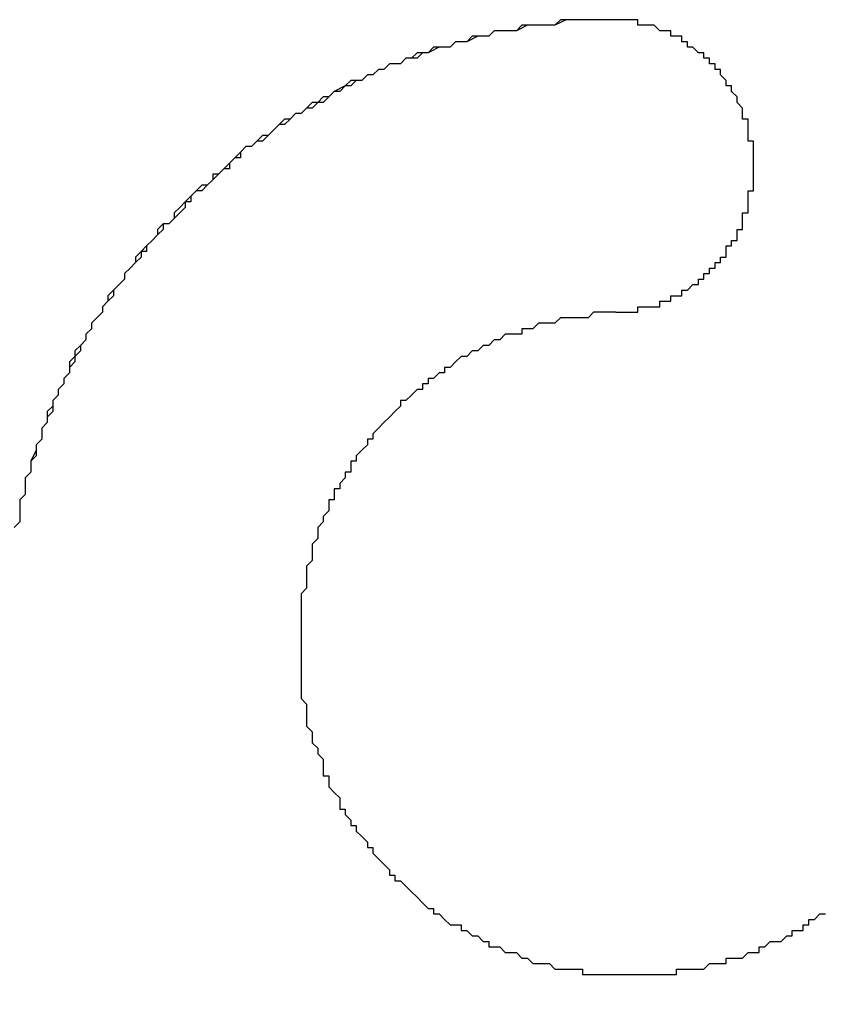
# Model space of a CAD drawing. Extents: x 2967 to 3264, y 1173 to 1383.
# Drawn here: x 3116 to 3117, y 1291 to 1293 of the extents above; entities that cross this region are included whole.
import ezdxf

# ---------------------------------------------------------------- set-up
doc = ezdxf.new("R2010")
doc.units = 0
doc.layers.get('0').update_dxf_attribs({"linetype": 'CONTINUOUS'})
doc.layers.add('本体2', color=11, linetype='CONTINUOUS')

msp = doc.modelspace()

# ---------------------------------------------------------------- linework, layer by layer
msp.add_arc((3161.422, 1424.8557), 141.6667, 250.409576, 289.590424)
at = {"layer": '本体2'}
for points in [[(3116.9, 1292.9, 0), (3116.89, 1292.9, 0), (3116.87, 1292.9, 0), (3116.86, 1292.9, 0), (3116.85, 1292.9, 0), (3116.84, 1292.9, 0), (3116.82, 1292.89, 0), (3116.81, 1292.89, 0), (3116.8, 1292.89, 0), (3116.79, 1292.89, 0), (3116.77, 1292.89, 0), (3116.76, 1292.89, 0), (3116.75, 1292.88, 0), (3116.74, 1292.88, 0), (3116.72, 1292.88, 0), (3116.71, 1292.88, 0), (3116.7, 1292.87, 0), (3116.69, 1292.87, 0), (3116.68, 1292.87, 0), (3116.66, 1292.86, 0), (3116.65, 1292.86, 0), (3116.64, 1292.86, 0), (3116.63, 1292.85, 0), (3116.62, 1292.85, 0), (3116.6, 1292.85, 0), (3116.59, 1292.84, 0), (3116.58, 1292.84, 0), (3116.57, 1292.83, 0), (3116.56, 1292.83, 0), (3116.55, 1292.83, 0), (3116.54, 1292.82, 0), (3116.52, 1292.82, 0), (3116.51, 1292.81, 0), (3116.5, 1292.81, 0), (3116.49, 1292.8, 0), (3116.48, 1292.8, 0), (3116.47, 1292.79, 0), (3116.46, 1292.79, 0), (3116.45, 1292.78, 0), (3116.44, 1292.78, 0), (3116.42, 1292.77, 0), (3116.41, 1292.76, 0), (3116.4, 1292.76, 0), (3116.39, 1292.75, 0), (3116.38, 1292.75, 0), (3116.37, 1292.74, 0), (3116.36, 1292.73, 0), (3116.35, 1292.73, 0), (3116.34, 1292.72, 0), (3116.33, 1292.71, 0), (3116.32, 1292.71, 0), (3116.31, 1292.7, 0), (3116.3, 1292.69, 0), (3116.29, 1292.69, 0), (3116.28, 1292.68, 0), (3116.27, 1292.67, 0), (3116.26, 1292.67, 0), (3116.25, 1292.66, 0), (3116.24, 1292.65, 0), (3116.23, 1292.64, 0), (3116.23, 1292.63, 0), (3116.22, 1292.63, 0), (3116.21, 1292.62, 0), (3116.2, 1292.61, 0), (3116.19, 1292.6, 0), (3116.18, 1292.59, 0), (3116.17, 1292.59, 0), (3116.16, 1292.58, 0), (3116.15, 1292.57, 0), (3116.15, 1292.56, 0), (3116.14, 1292.55, 0), (3116.13, 1292.54, 0), (3116.12, 1292.53, 0), (3116.11, 1292.53, 0), (3116.1, 1292.52, 0), (3116.1, 1292.51, 0), (3116.09, 1292.5, 0), (3116.08, 1292.49, 0), (3116.07, 1292.48, 0), (3116.07, 1292.47, 0), (3116.06, 1292.46, 0), (3116.05, 1292.45, 0), (3116.04, 1292.44, 0), (3116.04, 1292.43, 0), (3116.03, 1292.42, 0), (3116.02, 1292.41, 0), (3116.02, 1292.4, 0), (3116.01, 1292.39, 0), (3116, 1292.38, 0), (3116, 1292.37, 0), (3115.99, 1292.36, 0), (3115.98, 1292.35, 0), (3115.98, 1292.34, 0), (3115.97, 1292.33, 0), (3115.97, 1292.32, 0), (3115.96, 1292.31, 0), (3115.95, 1292.3, 0), (3115.95, 1292.29, 0), (3115.94, 1292.28, 0), (3115.94, 1292.26, 0), (3115.93, 1292.25, 0), (3115.93, 1292.24, 0), (3115.92, 1292.23, 0), (3115.92, 1292.22, 0), (3115.91, 1292.21, 0), (3115.91, 1292.2, 0), (3115.9, 1292.19, 0), (3115.9, 1292.17, 0), (3115.89, 1292.16, 0), (3115.89, 1292.15, 0), (3115.89, 1292.14, 0), (3115.88, 1292.13, 0), (3115.88, 1292.12, 0), (3115.87, 1292.1, 0), (3115.87, 1292.09, 0), (3115.87, 1292.08, 0), (3115.86, 1292.07, 0), (3115.86, 1292.06, 0), (3115.86, 1292.04, 0), (3115.85, 1292.03, 0), (3115.85, 1292.02, 0), (3115.85, 1292.01, 0), (3115.85, 1291.99, 0), (3115.84, 1291.98, 0)], [(3116.9, 1292.9, 0), (3116.89, 1292.9, 0), (3116.88, 1292.9, 0), (3116.87, 1292.9, 0), (3116.85, 1292.9, 0), (3116.84, 1292.9, 0), (3116.83, 1292.9, 0), (3116.82, 1292.89, 0), (3116.81, 1292.89, 0), (3116.8, 1292.89, 0), (3116.79, 1292.89, 0), (3116.78, 1292.89, 0), (3116.77, 1292.89, 0), (3116.75, 1292.88, 0), (3116.74, 1292.88, 0), (3116.73, 1292.88, 0), (3116.72, 1292.88, 0), (3116.71, 1292.88, 0), (3116.7, 1292.87, 0), (3116.69, 1292.87, 0), (3116.68, 1292.87, 0), (3116.67, 1292.87, 0), (3116.66, 1292.86, 0), (3116.65, 1292.86, 0), (3116.64, 1292.86, 0), (3116.63, 1292.85, 0), (3116.62, 1292.85, 0), (3116.61, 1292.85, 0), (3116.59, 1292.84, 0), (3116.58, 1292.84, 0), (3116.57, 1292.84, 0), (3116.56, 1292.83, 0), (3116.55, 1292.83, 0), (3116.54, 1292.82, 0), (3116.53, 1292.82, 0), (3116.52, 1292.82, 0), (3116.51, 1292.81, 0), (3116.5, 1292.81, 0), (3116.49, 1292.8, 0), (3116.48, 1292.8, 0), (3116.47, 1292.79, 0), (3116.46, 1292.79, 0), (3116.45, 1292.79, 0), (3116.44, 1292.78, 0), (3116.44, 1292.78, 0), (3116.43, 1292.77, 0), (3116.42, 1292.77, 0), (3116.41, 1292.76, 0), (3116.4, 1292.75, 0), (3116.39, 1292.75, 0), (3116.38, 1292.74, 0), (3116.37, 1292.74, 0), (3116.36, 1292.73, 0), (3116.35, 1292.73, 0), (3116.34, 1292.72, 0), (3116.33, 1292.72, 0), (3116.32, 1292.71, 0), (3116.31, 1292.7, 0), (3116.31, 1292.7, 0), (3116.3, 1292.69, 0), (3116.29, 1292.68, 0), (3116.28, 1292.68, 0), (3116.27, 1292.67, 0), (3116.26, 1292.67, 0), (3116.25, 1292.66, 0), (3116.25, 1292.65, 0), (3116.24, 1292.65, 0), (3116.23, 1292.64, 0), (3116.22, 1292.63, 0), (3116.21, 1292.62, 0), (3116.2, 1292.62, 0), (3116.2, 1292.61, 0), (3116.19, 1292.6, 0), (3116.18, 1292.6, 0), (3116.17, 1292.59, 0), (3116.16, 1292.58, 0), (3116.16, 1292.57, 0), (3116.15, 1292.57, 0), (3116.14, 1292.56, 0), (3116.13, 1292.55, 0), (3116.13, 1292.54, 0), (3116.12, 1292.53, 0), (3116.11, 1292.53, 0), (3116.11, 1292.52, 0), (3116.1, 1292.51, 0), (3116.09, 1292.5, 0), (3116.08, 1292.49, 0), (3116.08, 1292.48, 0), (3116.07, 1292.48, 0), (3116.06, 1292.47, 0), (3116.06, 1292.46, 0), (3116.05, 1292.45, 0), (3116.04, 1292.44, 0), (3116.04, 1292.43, 0), (3116.03, 1292.42, 0), (3116.03, 1292.42, 0), (3116.02, 1292.41, 0), (3116.01, 1292.4, 0), (3116.01, 1292.39, 0), (3116, 1292.38, 0), (3116, 1292.37, 0), (3115.99, 1292.36, 0), (3115.98, 1292.35, 0), (3115.98, 1292.34, 0), (3115.97, 1292.33, 0), (3115.97, 1292.32, 0), (3115.96, 1292.31, 0), (3115.96, 1292.3, 0), (3115.95, 1292.29, 0), (3115.95, 1292.28, 0), (3115.94, 1292.27, 0), (3115.94, 1292.26, 0), (3115.93, 1292.25, 0), (3115.93, 1292.24, 0), (3115.92, 1292.23, 0), (3115.92, 1292.22, 0), (3115.91, 1292.21, 0), (3115.91, 1292.2, 0), (3115.91, 1292.19, 0), (3115.9, 1292.18, 0), (3115.9, 1292.17, 0), (3115.89, 1292.16, 0), (3115.89, 1292.15, 0), (3115.89, 1292.14, 0), (3115.88, 1292.13, 0), (3115.88, 1292.12, 0), (3115.88, 1292.11, 0), (3115.87, 1292.1, 0)], [(3117.18, 1292.65, 0), (3117.18, 1292.65, 0), (3117.18, 1292.66, 0), (3117.18, 1292.66, 0), (3117.18, 1292.66, 0), (3117.18, 1292.67, 0), (3117.18, 1292.67, 0), (3117.18, 1292.67, 0), (3117.18, 1292.68, 0), (3117.18, 1292.68, 0), (3117.17, 1292.68, 0), (3117.17, 1292.69, 0), (3117.17, 1292.69, 0), (3117.17, 1292.69, 0), (3117.17, 1292.7, 0), (3117.17, 1292.7, 0), (3117.17, 1292.7, 0), (3117.17, 1292.71, 0), (3117.17, 1292.71, 0), (3117.17, 1292.71, 0), (3117.17, 1292.71, 0), (3117.17, 1292.72, 0), (3117.16, 1292.72, 0), (3117.16, 1292.72, 0), (3117.16, 1292.73, 0), (3117.16, 1292.73, 0), (3117.16, 1292.73, 0), (3117.16, 1292.74, 0), (3117.16, 1292.74, 0), (3117.16, 1292.74, 0), (3117.15, 1292.75, 0), (3117.15, 1292.75, 0), (3117.15, 1292.75, 0), (3117.15, 1292.75, 0), (3117.15, 1292.76, 0), (3117.15, 1292.76, 0), (3117.15, 1292.76, 0), (3117.14, 1292.77, 0), (3117.14, 1292.77, 0), (3117.14, 1292.77, 0), (3117.14, 1292.77, 0), (3117.14, 1292.78, 0), (3117.14, 1292.78, 0), (3117.13, 1292.78, 0), (3117.13, 1292.79, 0), (3117.13, 1292.79, 0), (3117.13, 1292.79, 0), (3117.13, 1292.79, 0), (3117.12, 1292.8, 0), (3117.12, 1292.8, 0), (3117.12, 1292.8, 0), (3117.12, 1292.8, 0), (3117.12, 1292.81, 0), (3117.11, 1292.81, 0), (3117.11, 1292.81, 0), (3117.11, 1292.81, 0), (3117.11, 1292.82, 0), (3117.11, 1292.82, 0), (3117.1, 1292.82, 0), (3117.1, 1292.82, 0), (3117.1, 1292.82, 0), (3117.1, 1292.83, 0), (3117.09, 1292.83, 0), (3117.09, 1292.83, 0), (3117.09, 1292.83, 0), (3117.09, 1292.84, 0), (3117.08, 1292.84, 0), (3117.08, 1292.84, 0), (3117.08, 1292.84, 0), (3117.08, 1292.84, 0), (3117.07, 1292.85, 0), (3117.07, 1292.85, 0), (3117.07, 1292.85, 0), (3117.07, 1292.85, 0), (3117.06, 1292.85, 0), (3117.06, 1292.86, 0), (3117.06, 1292.86, 0), (3117.06, 1292.86, 0), (3117.05, 1292.86, 0), (3117.05, 1292.86, 0), (3117.05, 1292.86, 0), (3117.05, 1292.87, 0), (3117.04, 1292.87, 0), (3117.04, 1292.87, 0), (3117.04, 1292.87, 0), (3117.03, 1292.87, 0), (3117.03, 1292.87, 0), (3117.03, 1292.87, 0), (3117.03, 1292.88, 0), (3117.02, 1292.88, 0), (3117.02, 1292.88, 0), (3117.02, 1292.88, 0), (3117.01, 1292.88, 0), (3117.01, 1292.88, 0), (3117.01, 1292.88, 0), (3117, 1292.89, 0), (3117, 1292.89, 0), (3117, 1292.89, 0), (3116.99, 1292.89, 0), (3116.99, 1292.89, 0), (3116.99, 1292.89, 0), (3116.99, 1292.89, 0), (3116.98, 1292.89, 0), (3116.98, 1292.89, 0), (3116.98, 1292.89, 0), (3116.97, 1292.89, 0), (3116.97, 1292.9, 0), (3116.97, 1292.9, 0), (3116.96, 1292.9, 0), (3116.96, 1292.9, 0), (3116.96, 1292.9, 0), (3116.95, 1292.9, 0), (3116.95, 1292.9, 0), (3116.95, 1292.9, 0), (3116.94, 1292.9, 0), (3116.94, 1292.9, 0), (3116.94, 1292.9, 0), (3116.93, 1292.9, 0), (3116.93, 1292.9, 0), (3116.93, 1292.9, 0), (3116.92, 1292.9, 0), (3116.92, 1292.9, 0), (3116.92, 1292.9, 0), (3116.91, 1292.9, 0), (3116.91, 1292.9, 0), (3116.91, 1292.9, 0), (3116.9, 1292.9, 0), (3116.9, 1292.9, 0)], [(3117.18, 1292.65, 0), (3117.18, 1292.65, 0), (3117.18, 1292.66, 0), (3117.18, 1292.66, 0), (3117.18, 1292.66, 0), (3117.18, 1292.67, 0), (3117.18, 1292.67, 0), (3117.18, 1292.67, 0), (3117.18, 1292.68, 0), (3117.18, 1292.68, 0), (3117.17, 1292.68, 0), (3117.17, 1292.69, 0), (3117.17, 1292.69, 0), (3117.17, 1292.69, 0), (3117.17, 1292.7, 0), (3117.17, 1292.7, 0), (3117.17, 1292.7, 0), (3117.17, 1292.71, 0), (3117.17, 1292.71, 0), (3117.17, 1292.71, 0), (3117.17, 1292.71, 0), (3117.17, 1292.72, 0), (3117.16, 1292.72, 0), (3117.16, 1292.72, 0), (3117.16, 1292.73, 0), (3117.16, 1292.73, 0), (3117.16, 1292.73, 0), (3117.16, 1292.74, 0), (3117.16, 1292.74, 0), (3117.16, 1292.74, 0), (3117.15, 1292.75, 0), (3117.15, 1292.75, 0), (3117.15, 1292.75, 0), (3117.15, 1292.75, 0), (3117.15, 1292.76, 0), (3117.15, 1292.76, 0), (3117.15, 1292.76, 0), (3117.14, 1292.77, 0), (3117.14, 1292.77, 0), (3117.14, 1292.77, 0), (3117.14, 1292.77, 0), (3117.14, 1292.78, 0), (3117.14, 1292.78, 0), (3117.13, 1292.78, 0), (3117.13, 1292.79, 0), (3117.13, 1292.79, 0), (3117.13, 1292.79, 0), (3117.13, 1292.79, 0), (3117.12, 1292.8, 0), (3117.12, 1292.8, 0), (3117.12, 1292.8, 0), (3117.12, 1292.8, 0), (3117.12, 1292.81, 0), (3117.11, 1292.81, 0), (3117.11, 1292.81, 0), (3117.11, 1292.81, 0), (3117.11, 1292.82, 0), (3117.11, 1292.82, 0), (3117.1, 1292.82, 0), (3117.1, 1292.82, 0), (3117.1, 1292.82, 0), (3117.1, 1292.83, 0), (3117.09, 1292.83, 0), (3117.09, 1292.83, 0), (3117.09, 1292.83, 0), (3117.09, 1292.84, 0), (3117.08, 1292.84, 0), (3117.08, 1292.84, 0), (3117.08, 1292.84, 0), (3117.08, 1292.84, 0), (3117.07, 1292.85, 0), (3117.07, 1292.85, 0), (3117.07, 1292.85, 0), (3117.07, 1292.85, 0), (3117.06, 1292.85, 0), (3117.06, 1292.86, 0), (3117.06, 1292.86, 0), (3117.06, 1292.86, 0), (3117.05, 1292.86, 0), (3117.05, 1292.86, 0), (3117.05, 1292.86, 0), (3117.05, 1292.87, 0), (3117.04, 1292.87, 0), (3117.04, 1292.87, 0), (3117.04, 1292.87, 0), (3117.03, 1292.87, 0), (3117.03, 1292.87, 0), (3117.03, 1292.87, 0), (3117.03, 1292.88, 0), (3117.02, 1292.88, 0), (3117.02, 1292.88, 0), (3117.02, 1292.88, 0), (3117.01, 1292.88, 0), (3117.01, 1292.88, 0), (3117.01, 1292.88, 0), (3117, 1292.89, 0), (3117, 1292.89, 0), (3117, 1292.89, 0), (3116.99, 1292.89, 0), (3116.99, 1292.89, 0), (3116.99, 1292.89, 0), (3116.99, 1292.89, 0), (3116.98, 1292.89, 0), (3116.98, 1292.89, 0), (3116.98, 1292.89, 0), (3116.97, 1292.89, 0), (3116.97, 1292.9, 0), (3116.97, 1292.9, 0), (3116.96, 1292.9, 0), (3116.96, 1292.9, 0), (3116.96, 1292.9, 0), (3116.95, 1292.9, 0), (3116.95, 1292.9, 0), (3116.95, 1292.9, 0), (3116.94, 1292.9, 0), (3116.94, 1292.9, 0), (3116.94, 1292.9, 0), (3116.93, 1292.9, 0), (3116.93, 1292.9, 0), (3116.93, 1292.9, 0), (3116.92, 1292.9, 0), (3116.92, 1292.9, 0), (3116.92, 1292.9, 0), (3116.91, 1292.9, 0), (3116.91, 1292.9, 0), (3116.91, 1292.9, 0), (3116.9, 1292.9, 0), (3116.9, 1292.9, 0)], [(3116.93, 1292.37, 0), (3116.93, 1292.37, 0), (3116.93, 1292.37, 0), (3116.94, 1292.37, 0), (3116.94, 1292.37, 0), (3116.94, 1292.37, 0), (3116.95, 1292.37, 0), (3116.95, 1292.37, 0), (3116.95, 1292.37, 0), (3116.96, 1292.37, 0), (3116.96, 1292.37, 0), (3116.96, 1292.37, 0), (3116.97, 1292.37, 0), (3116.97, 1292.37, 0), (3116.97, 1292.38, 0), (3116.98, 1292.38, 0), (3116.98, 1292.38, 0), (3116.98, 1292.38, 0), (3116.99, 1292.38, 0), (3116.99, 1292.38, 0), (3116.99, 1292.38, 0), (3117, 1292.38, 0), (3117, 1292.38, 0), (3117, 1292.38, 0), (3117.01, 1292.38, 0), (3117.01, 1292.39, 0), (3117.01, 1292.39, 0), (3117.01, 1292.39, 0), (3117.02, 1292.39, 0), (3117.02, 1292.39, 0), (3117.02, 1292.39, 0), (3117.03, 1292.39, 0), (3117.03, 1292.39, 0), (3117.03, 1292.4, 0), (3117.04, 1292.4, 0), (3117.04, 1292.4, 0), (3117.04, 1292.4, 0), (3117.04, 1292.4, 0), (3117.05, 1292.4, 0), (3117.05, 1292.41, 0), (3117.05, 1292.41, 0), (3117.05, 1292.41, 0), (3117.06, 1292.41, 0), (3117.06, 1292.41, 0), (3117.06, 1292.41, 0), (3117.07, 1292.42, 0), (3117.07, 1292.42, 0), (3117.07, 1292.42, 0), (3117.07, 1292.42, 0), (3117.08, 1292.42, 0), (3117.08, 1292.43, 0), (3117.08, 1292.43, 0), (3117.08, 1292.43, 0), (3117.09, 1292.43, 0), (3117.09, 1292.43, 0), (3117.09, 1292.44, 0), (3117.09, 1292.44, 0), (3117.1, 1292.44, 0), (3117.1, 1292.44, 0), (3117.1, 1292.45, 0), (3117.1, 1292.45, 0), (3117.1, 1292.45, 0), (3117.11, 1292.45, 0), (3117.11, 1292.45, 0), (3117.11, 1292.46, 0), (3117.11, 1292.46, 0), (3117.12, 1292.46, 0), (3117.12, 1292.46, 0), (3117.12, 1292.47, 0), (3117.12, 1292.47, 0), (3117.12, 1292.47, 0), (3117.13, 1292.47, 0), (3117.13, 1292.48, 0), (3117.13, 1292.48, 0), (3117.13, 1292.48, 0), (3117.13, 1292.49, 0), (3117.13, 1292.49, 0), (3117.14, 1292.49, 0), (3117.14, 1292.49, 0), (3117.14, 1292.5, 0), (3117.14, 1292.5, 0), (3117.14, 1292.5, 0), (3117.15, 1292.5, 0), (3117.15, 1292.51, 0), (3117.15, 1292.51, 0), (3117.15, 1292.51, 0), (3117.15, 1292.52, 0), (3117.15, 1292.52, 0), (3117.15, 1292.52, 0), (3117.16, 1292.52, 0), (3117.16, 1292.53, 0), (3117.16, 1292.53, 0), (3117.16, 1292.53, 0), (3117.16, 1292.54, 0), (3117.16, 1292.54, 0), (3117.16, 1292.54, 0), (3117.16, 1292.55, 0), (3117.16, 1292.55, 0), (3117.17, 1292.55, 0), (3117.17, 1292.56, 0), (3117.17, 1292.56, 0), (3117.17, 1292.56, 0), (3117.17, 1292.56, 0), (3117.17, 1292.57, 0), (3117.17, 1292.57, 0), (3117.17, 1292.57, 0), (3117.17, 1292.58, 0), (3117.17, 1292.58, 0), (3117.17, 1292.58, 0), (3117.17, 1292.59, 0), (3117.18, 1292.59, 0), (3117.18, 1292.59, 0), (3117.18, 1292.6, 0), (3117.18, 1292.6, 0), (3117.18, 1292.6, 0), (3117.18, 1292.61, 0), (3117.18, 1292.61, 0), (3117.18, 1292.61, 0), (3117.18, 1292.62, 0), (3117.18, 1292.62, 0), (3117.18, 1292.62, 0), (3117.18, 1292.63, 0), (3117.18, 1292.63, 0), (3117.18, 1292.63, 0), (3117.18, 1292.64, 0), (3117.18, 1292.64, 0), (3117.18, 1292.64, 0), (3117.18, 1292.65, 0)], [(3116.93, 1292.37, 0), (3116.93, 1292.37, 0), (3116.93, 1292.37, 0), (3116.94, 1292.37, 0), (3116.94, 1292.37, 0), (3116.94, 1292.37, 0), (3116.95, 1292.37, 0), (3116.95, 1292.37, 0), (3116.95, 1292.37, 0), (3116.96, 1292.37, 0), (3116.96, 1292.37, 0), (3116.96, 1292.37, 0), (3116.97, 1292.37, 0), (3116.97, 1292.37, 0), (3116.97, 1292.38, 0), (3116.98, 1292.38, 0), (3116.98, 1292.38, 0), (3116.98, 1292.38, 0), (3116.99, 1292.38, 0), (3116.99, 1292.38, 0), (3116.99, 1292.38, 0), (3117, 1292.38, 0), (3117, 1292.38, 0), (3117, 1292.38, 0), (3117.01, 1292.38, 0), (3117.01, 1292.39, 0), (3117.01, 1292.39, 0), (3117.01, 1292.39, 0), (3117.02, 1292.39, 0), (3117.02, 1292.39, 0), (3117.02, 1292.39, 0), (3117.03, 1292.39, 0), (3117.03, 1292.39, 0), (3117.03, 1292.4, 0), (3117.04, 1292.4, 0), (3117.04, 1292.4, 0), (3117.04, 1292.4, 0), (3117.04, 1292.4, 0), (3117.05, 1292.4, 0), (3117.05, 1292.41, 0), (3117.05, 1292.41, 0), (3117.05, 1292.41, 0), (3117.06, 1292.41, 0), (3117.06, 1292.41, 0), (3117.06, 1292.41, 0), (3117.07, 1292.42, 0), (3117.07, 1292.42, 0), (3117.07, 1292.42, 0), (3117.07, 1292.42, 0), (3117.08, 1292.42, 0), (3117.08, 1292.43, 0), (3117.08, 1292.43, 0), (3117.08, 1292.43, 0), (3117.09, 1292.43, 0), (3117.09, 1292.43, 0), (3117.09, 1292.44, 0), (3117.09, 1292.44, 0), (3117.1, 1292.44, 0), (3117.1, 1292.44, 0), (3117.1, 1292.45, 0), (3117.1, 1292.45, 0), (3117.1, 1292.45, 0), (3117.11, 1292.45, 0), (3117.11, 1292.45, 0), (3117.11, 1292.46, 0), (3117.11, 1292.46, 0), (3117.12, 1292.46, 0), (3117.12, 1292.46, 0), (3117.12, 1292.47, 0), (3117.12, 1292.47, 0), (3117.12, 1292.47, 0), (3117.13, 1292.47, 0), (3117.13, 1292.48, 0), (3117.13, 1292.48, 0), (3117.13, 1292.48, 0), (3117.13, 1292.49, 0), (3117.13, 1292.49, 0), (3117.14, 1292.49, 0), (3117.14, 1292.49, 0), (3117.14, 1292.5, 0), (3117.14, 1292.5, 0), (3117.14, 1292.5, 0), (3117.15, 1292.5, 0), (3117.15, 1292.51, 0), (3117.15, 1292.51, 0), (3117.15, 1292.51, 0), (3117.15, 1292.52, 0), (3117.15, 1292.52, 0), (3117.15, 1292.52, 0), (3117.16, 1292.52, 0), (3117.16, 1292.53, 0), (3117.16, 1292.53, 0), (3117.16, 1292.53, 0), (3117.16, 1292.54, 0), (3117.16, 1292.54, 0), (3117.16, 1292.54, 0), (3117.16, 1292.55, 0), (3117.16, 1292.55, 0), (3117.17, 1292.55, 0), (3117.17, 1292.56, 0), (3117.17, 1292.56, 0), (3117.17, 1292.56, 0), (3117.17, 1292.56, 0), (3117.17, 1292.57, 0), (3117.17, 1292.57, 0), (3117.17, 1292.57, 0), (3117.17, 1292.58, 0), (3117.17, 1292.58, 0), (3117.17, 1292.58, 0), (3117.17, 1292.59, 0), (3117.18, 1292.59, 0), (3117.18, 1292.59, 0), (3117.18, 1292.6, 0), (3117.18, 1292.6, 0), (3117.18, 1292.6, 0), (3117.18, 1292.61, 0), (3117.18, 1292.61, 0), (3117.18, 1292.61, 0), (3117.18, 1292.62, 0), (3117.18, 1292.62, 0), (3117.18, 1292.62, 0), (3117.18, 1292.63, 0), (3117.18, 1292.63, 0), (3117.18, 1292.63, 0), (3117.18, 1292.64, 0), (3117.18, 1292.64, 0), (3117.18, 1292.64, 0), (3117.18, 1292.65, 0)], [(3116.93, 1292.37, 0), (3116.92, 1292.37, 0), (3116.91, 1292.37, 0), (3116.9, 1292.37, 0), (3116.89, 1292.37, 0), (3116.88, 1292.36, 0), (3116.87, 1292.36, 0), (3116.86, 1292.36, 0), (3116.86, 1292.36, 0), (3116.85, 1292.36, 0), (3116.84, 1292.36, 0), (3116.83, 1292.36, 0), (3116.82, 1292.35, 0), (3116.81, 1292.35, 0), (3116.81, 1292.35, 0), (3116.8, 1292.35, 0), (3116.79, 1292.35, 0), (3116.78, 1292.34, 0), (3116.77, 1292.34, 0), (3116.76, 1292.34, 0), (3116.76, 1292.33, 0), (3116.75, 1292.33, 0), (3116.74, 1292.33, 0), (3116.73, 1292.33, 0), (3116.72, 1292.32, 0), (3116.72, 1292.32, 0), (3116.71, 1292.32, 0), (3116.7, 1292.31, 0), (3116.69, 1292.31, 0), (3116.69, 1292.31, 0), (3116.68, 1292.3, 0), (3116.67, 1292.3, 0), (3116.66, 1292.29, 0), (3116.66, 1292.29, 0), (3116.65, 1292.29, 0), (3116.64, 1292.28, 0), (3116.64, 1292.28, 0), (3116.63, 1292.27, 0), (3116.62, 1292.27, 0), (3116.62, 1292.26, 0), (3116.61, 1292.26, 0), (3116.6, 1292.25, 0), (3116.59, 1292.25, 0), (3116.59, 1292.24, 0), (3116.58, 1292.24, 0), (3116.58, 1292.23, 0), (3116.57, 1292.23, 0), (3116.56, 1292.22, 0), (3116.56, 1292.22, 0), (3116.55, 1292.21, 0), (3116.54, 1292.21, 0), (3116.54, 1292.2, 0), (3116.53, 1292.19, 0), (3116.53, 1292.19, 0), (3116.52, 1292.18, 0), (3116.52, 1292.18, 0), (3116.51, 1292.17, 0), (3116.5, 1292.16, 0), (3116.5, 1292.16, 0), (3116.49, 1292.15, 0), (3116.49, 1292.14, 0), (3116.48, 1292.14, 0), (3116.48, 1292.13, 0), (3116.47, 1292.12, 0), (3116.47, 1292.12, 0), (3116.46, 1292.11, 0), (3116.46, 1292.1, 0), (3116.45, 1292.1, 0), (3116.45, 1292.09, 0), (3116.45, 1292.08, 0), (3116.44, 1292.08, 0), (3116.44, 1292.07, 0), (3116.43, 1292.06, 0), (3116.43, 1292.05, 0), (3116.42, 1292.05, 0), (3116.42, 1292.04, 0), (3116.42, 1292.03, 0), (3116.41, 1292.03, 0), (3116.41, 1292.02, 0), (3116.41, 1292.01, 0), (3116.4, 1292, 0), (3116.4, 1291.99, 0), (3116.4, 1291.99, 0), (3116.39, 1291.98, 0), (3116.39, 1291.97, 0), (3116.39, 1291.96, 0), (3116.39, 1291.96, 0), (3116.38, 1291.95, 0), (3116.38, 1291.94, 0), (3116.38, 1291.93, 0), (3116.38, 1291.92, 0), (3116.37, 1291.91, 0), (3116.37, 1291.91, 0), (3116.37, 1291.9, 0), (3116.37, 1291.89, 0), (3116.37, 1291.88, 0), (3116.37, 1291.87, 0), (3116.36, 1291.86, 0), (3116.36, 1291.86, 0), (3116.36, 1291.85, 0), (3116.36, 1291.84, 0), (3116.36, 1291.83, 0), (3116.36, 1291.82, 0), (3116.36, 1291.81, 0), (3116.36, 1291.8, 0), (3116.36, 1291.8, 0), (3116.36, 1291.79, 0), (3116.36, 1291.78, 0), (3116.36, 1291.77, 0), (3116.36, 1291.76, 0), (3116.36, 1291.75, 0), (3116.36, 1291.74, 0), (3116.36, 1291.73, 0), (3116.36, 1291.73, 0), (3116.36, 1291.72, 0), (3116.36, 1291.71, 0), (3116.36, 1291.7, 0), (3116.36, 1291.69, 0), (3116.36, 1291.68, 0), (3116.36, 1291.67, 0), (3116.37, 1291.66, 0), (3116.37, 1291.66, 0), (3116.37, 1291.65, 0), (3116.37, 1291.64, 0), (3116.37, 1291.63, 0), (3116.37, 1291.62, 0), (3116.38, 1291.61, 0), (3116.38, 1291.61, 0), (3116.38, 1291.6, 0), (3116.38, 1291.59, 0), (3116.39, 1291.58, 0), (3116.39, 1291.57, 0), (3116.39, 1291.57, 0), (3116.4, 1291.56, 0), (3116.4, 1291.55, 0), (3116.4, 1291.54, 0), (3116.4, 1291.53, 0), (3116.41, 1291.53, 0), (3116.41, 1291.52, 0), (3116.41, 1291.51, 0), (3116.42, 1291.5, 0), (3116.42, 1291.5, 0), (3116.43, 1291.49, 0), (3116.43, 1291.48, 0), (3116.43, 1291.47, 0), (3116.44, 1291.47, 0), (3116.44, 1291.46, 0), (3116.45, 1291.45, 0), (3116.45, 1291.44, 0), (3116.46, 1291.44, 0), (3116.46, 1291.43, 0), (3116.47, 1291.42, 0), (3116.47, 1291.42, 0), (3116.48, 1291.41, 0), (3116.48, 1291.4, 0), (3116.49, 1291.4, 0), (3116.49, 1291.39, 0), (3116.5, 1291.38, 0), (3116.5, 1291.38, 0), (3116.51, 1291.37, 0), (3116.51, 1291.37, 0), (3116.52, 1291.36, 0), (3116.52, 1291.35, 0), (3116.53, 1291.35, 0), (3116.53, 1291.34, 0), (3116.54, 1291.34, 0), (3116.55, 1291.33, 0), (3116.55, 1291.33, 0), (3116.56, 1291.32, 0), (3116.57, 1291.31, 0), (3116.57, 1291.31, 0), (3116.58, 1291.3, 0), (3116.58, 1291.3, 0), (3116.59, 1291.29, 0), (3116.6, 1291.29, 0), (3116.6, 1291.28, 0), (3116.61, 1291.28, 0), (3116.62, 1291.27, 0), (3116.62, 1291.27, 0), (3116.63, 1291.26, 0), (3116.64, 1291.26, 0), (3116.65, 1291.26, 0), (3116.65, 1291.25, 0), (3116.66, 1291.25, 0), (3116.67, 1291.24, 0), (3116.67, 1291.24, 0), (3116.68, 1291.24, 0), (3116.69, 1291.23, 0), (3116.7, 1291.23, 0), (3116.7, 1291.22, 0), (3116.71, 1291.22, 0), (3116.72, 1291.22, 0), (3116.73, 1291.21, 0), (3116.73, 1291.21, 0), (3116.74, 1291.21, 0), (3116.75, 1291.21, 0), (3116.76, 1291.2, 0), (3116.77, 1291.2, 0), (3116.77, 1291.2, 0), (3116.78, 1291.19, 0), (3116.79, 1291.19, 0), (3116.8, 1291.19, 0), (3116.81, 1291.19, 0), (3116.81, 1291.19, 0), (3116.82, 1291.18, 0), (3116.83, 1291.18, 0), (3116.84, 1291.18, 0), (3116.85, 1291.18, 0), (3116.86, 1291.18, 0), (3116.87, 1291.18, 0), (3116.87, 1291.17, 0), (3116.88, 1291.17, 0), (3116.89, 1291.17, 0), (3116.9, 1291.17, 0), (3116.91, 1291.17, 0), (3116.92, 1291.17, 0), (3116.93, 1291.17, 0), (3116.93, 1291.17, 0), (3116.94, 1291.17, 0), (3116.95, 1291.17, 0), (3116.96, 1291.17, 0), (3116.97, 1291.17, 0), (3116.98, 1291.17, 0), (3116.99, 1291.17, 0)], [(3116.93, 1292.37, 0), (3116.92, 1292.37, 0), (3116.91, 1292.37, 0), (3116.9, 1292.37, 0), (3116.89, 1292.37, 0), (3116.88, 1292.36, 0), (3116.87, 1292.36, 0), (3116.86, 1292.36, 0), (3116.86, 1292.36, 0), (3116.85, 1292.36, 0), (3116.84, 1292.36, 0), (3116.83, 1292.36, 0), (3116.82, 1292.35, 0), (3116.81, 1292.35, 0), (3116.81, 1292.35, 0), (3116.8, 1292.35, 0), (3116.79, 1292.35, 0), (3116.78, 1292.34, 0), (3116.77, 1292.34, 0), (3116.76, 1292.34, 0), (3116.76, 1292.33, 0), (3116.75, 1292.33, 0), (3116.74, 1292.33, 0), (3116.73, 1292.33, 0), (3116.72, 1292.32, 0), (3116.72, 1292.32, 0), (3116.71, 1292.32, 0), (3116.7, 1292.31, 0), (3116.69, 1292.31, 0), (3116.69, 1292.31, 0), (3116.68, 1292.3, 0), (3116.67, 1292.3, 0), (3116.66, 1292.29, 0), (3116.66, 1292.29, 0), (3116.65, 1292.29, 0), (3116.64, 1292.28, 0), (3116.64, 1292.28, 0), (3116.63, 1292.27, 0), (3116.62, 1292.27, 0), (3116.62, 1292.26, 0), (3116.61, 1292.26, 0), (3116.6, 1292.25, 0), (3116.59, 1292.25, 0), (3116.59, 1292.24, 0), (3116.58, 1292.24, 0), (3116.58, 1292.23, 0), (3116.57, 1292.23, 0), (3116.56, 1292.22, 0), (3116.56, 1292.22, 0), (3116.55, 1292.21, 0), (3116.54, 1292.21, 0), (3116.54, 1292.2, 0), (3116.53, 1292.19, 0), (3116.53, 1292.19, 0), (3116.52, 1292.18, 0), (3116.52, 1292.18, 0), (3116.51, 1292.17, 0), (3116.5, 1292.16, 0), (3116.5, 1292.16, 0), (3116.49, 1292.15, 0), (3116.49, 1292.14, 0), (3116.48, 1292.14, 0), (3116.48, 1292.13, 0), (3116.47, 1292.12, 0), (3116.47, 1292.12, 0), (3116.46, 1292.11, 0), (3116.46, 1292.1, 0), (3116.45, 1292.1, 0), (3116.45, 1292.09, 0), (3116.45, 1292.08, 0), (3116.44, 1292.08, 0), (3116.44, 1292.07, 0), (3116.43, 1292.06, 0), (3116.43, 1292.05, 0), (3116.42, 1292.05, 0), (3116.42, 1292.04, 0), (3116.42, 1292.03, 0), (3116.41, 1292.03, 0), (3116.41, 1292.02, 0), (3116.41, 1292.01, 0), (3116.4, 1292, 0), (3116.4, 1291.99, 0), (3116.4, 1291.99, 0), (3116.39, 1291.98, 0), (3116.39, 1291.97, 0), (3116.39, 1291.96, 0), (3116.39, 1291.96, 0), (3116.38, 1291.95, 0), (3116.38, 1291.94, 0), (3116.38, 1291.93, 0), (3116.38, 1291.92, 0), (3116.37, 1291.91, 0), (3116.37, 1291.91, 0), (3116.37, 1291.9, 0), (3116.37, 1291.89, 0), (3116.37, 1291.88, 0), (3116.37, 1291.87, 0), (3116.36, 1291.86, 0), (3116.36, 1291.86, 0), (3116.36, 1291.85, 0), (3116.36, 1291.84, 0), (3116.36, 1291.83, 0), (3116.36, 1291.82, 0), (3116.36, 1291.81, 0), (3116.36, 1291.8, 0), (3116.36, 1291.8, 0), (3116.36, 1291.79, 0), (3116.36, 1291.78, 0), (3116.36, 1291.77, 0), (3116.36, 1291.76, 0), (3116.36, 1291.75, 0), (3116.36, 1291.74, 0), (3116.36, 1291.73, 0), (3116.36, 1291.73, 0), (3116.36, 1291.72, 0), (3116.36, 1291.71, 0), (3116.36, 1291.7, 0), (3116.36, 1291.69, 0), (3116.36, 1291.68, 0), (3116.36, 1291.67, 0), (3116.37, 1291.66, 0), (3116.37, 1291.66, 0), (3116.37, 1291.65, 0), (3116.37, 1291.64, 0), (3116.37, 1291.63, 0), (3116.37, 1291.62, 0), (3116.38, 1291.61, 0), (3116.38, 1291.61, 0), (3116.38, 1291.6, 0), (3116.38, 1291.59, 0), (3116.39, 1291.58, 0), (3116.39, 1291.57, 0), (3116.39, 1291.57, 0), (3116.4, 1291.56, 0), (3116.4, 1291.55, 0), (3116.4, 1291.54, 0), (3116.4, 1291.53, 0), (3116.41, 1291.53, 0), (3116.41, 1291.52, 0), (3116.41, 1291.51, 0), (3116.42, 1291.5, 0), (3116.42, 1291.5, 0), (3116.43, 1291.49, 0), (3116.43, 1291.48, 0), (3116.43, 1291.47, 0), (3116.44, 1291.47, 0), (3116.44, 1291.46, 0), (3116.45, 1291.45, 0), (3116.45, 1291.44, 0), (3116.46, 1291.44, 0), (3116.46, 1291.43, 0), (3116.47, 1291.42, 0), (3116.47, 1291.42, 0), (3116.48, 1291.41, 0), (3116.48, 1291.4, 0), (3116.49, 1291.4, 0), (3116.49, 1291.39, 0), (3116.5, 1291.38, 0), (3116.5, 1291.38, 0), (3116.51, 1291.37, 0), (3116.51, 1291.37, 0), (3116.52, 1291.36, 0), (3116.52, 1291.35, 0), (3116.53, 1291.35, 0), (3116.53, 1291.34, 0), (3116.54, 1291.34, 0), (3116.55, 1291.33, 0), (3116.55, 1291.33, 0), (3116.56, 1291.32, 0), (3116.57, 1291.31, 0), (3116.57, 1291.31, 0), (3116.58, 1291.3, 0), (3116.58, 1291.3, 0), (3116.59, 1291.29, 0), (3116.6, 1291.29, 0), (3116.6, 1291.28, 0), (3116.61, 1291.28, 0), (3116.62, 1291.27, 0), (3116.62, 1291.27, 0), (3116.63, 1291.26, 0), (3116.64, 1291.26, 0), (3116.65, 1291.26, 0), (3116.65, 1291.25, 0), (3116.66, 1291.25, 0), (3116.67, 1291.24, 0), (3116.67, 1291.24, 0), (3116.68, 1291.24, 0), (3116.69, 1291.23, 0), (3116.7, 1291.23, 0), (3116.7, 1291.22, 0), (3116.71, 1291.22, 0), (3116.72, 1291.22, 0), (3116.73, 1291.21, 0), (3116.73, 1291.21, 0), (3116.74, 1291.21, 0), (3116.75, 1291.21, 0), (3116.76, 1291.2, 0), (3116.77, 1291.2, 0), (3116.77, 1291.2, 0), (3116.78, 1291.19, 0), (3116.79, 1291.19, 0), (3116.8, 1291.19, 0), (3116.81, 1291.19, 0), (3116.81, 1291.19, 0), (3116.82, 1291.18, 0), (3116.83, 1291.18, 0), (3116.84, 1291.18, 0), (3116.85, 1291.18, 0), (3116.86, 1291.18, 0), (3116.87, 1291.18, 0), (3116.87, 1291.17, 0), (3116.88, 1291.17, 0), (3116.89, 1291.17, 0), (3116.9, 1291.17, 0), (3116.91, 1291.17, 0), (3116.92, 1291.17, 0), (3116.93, 1291.17, 0), (3116.93, 1291.17, 0), (3116.94, 1291.17, 0), (3116.95, 1291.17, 0), (3116.96, 1291.17, 0), (3116.97, 1291.17, 0), (3116.98, 1291.17, 0), (3116.99, 1291.17, 0)], [(3116.99, 1291.17, 0), (3116.99, 1291.17, 0), (3117, 1291.17, 0), (3117.01, 1291.17, 0), (3117.02, 1291.17, 0), (3117.02, 1291.17, 0), (3117.03, 1291.17, 0), (3117.04, 1291.17, 0), (3117.04, 1291.18, 0), (3117.05, 1291.18, 0), (3117.06, 1291.18, 0), (3117.07, 1291.18, 0), (3117.07, 1291.18, 0), (3117.08, 1291.18, 0), (3117.09, 1291.18, 0), (3117.09, 1291.18, 0), (3117.1, 1291.19, 0), (3117.11, 1291.19, 0), (3117.11, 1291.19, 0), (3117.12, 1291.19, 0), (3117.13, 1291.19, 0), (3117.13, 1291.2, 0), (3117.14, 1291.2, 0), (3117.15, 1291.2, 0), (3117.15, 1291.2, 0), (3117.16, 1291.2, 0), (3117.17, 1291.21, 0), (3117.17, 1291.21, 0), (3117.18, 1291.21, 0), (3117.19, 1291.21, 0), (3117.19, 1291.22, 0), (3117.2, 1291.22, 0), (3117.2, 1291.22, 0), (3117.21, 1291.23, 0), (3117.22, 1291.23, 0), (3117.22, 1291.23, 0), (3117.23, 1291.23, 0), (3117.24, 1291.24, 0), (3117.24, 1291.24, 0), (3117.25, 1291.24, 0), (3117.25, 1291.25, 0), (3117.26, 1291.25, 0), (3117.27, 1291.25, 0), (3117.27, 1291.26, 0), (3117.28, 1291.26, 0), (3117.28, 1291.27, 0), (3117.29, 1291.27, 0), (3117.29, 1291.27, 0), (3117.3, 1291.28, 0), (3117.31, 1291.28, 0)], [(3116.99, 1291.17, 0), (3116.99, 1291.17, 0), (3117, 1291.17, 0), (3117.01, 1291.17, 0), (3117.02, 1291.17, 0), (3117.02, 1291.17, 0), (3117.03, 1291.17, 0), (3117.04, 1291.17, 0), (3117.04, 1291.18, 0), (3117.05, 1291.18, 0), (3117.06, 1291.18, 0), (3117.07, 1291.18, 0), (3117.07, 1291.18, 0), (3117.08, 1291.18, 0), (3117.09, 1291.18, 0), (3117.09, 1291.18, 0), (3117.1, 1291.19, 0), (3117.11, 1291.19, 0), (3117.11, 1291.19, 0), (3117.12, 1291.19, 0), (3117.13, 1291.19, 0), (3117.13, 1291.2, 0), (3117.14, 1291.2, 0), (3117.15, 1291.2, 0), (3117.15, 1291.2, 0), (3117.16, 1291.2, 0), (3117.17, 1291.21, 0), (3117.17, 1291.21, 0), (3117.18, 1291.21, 0), (3117.19, 1291.21, 0), (3117.19, 1291.22, 0), (3117.2, 1291.22, 0), (3117.2, 1291.22, 0), (3117.21, 1291.23, 0), (3117.22, 1291.23, 0), (3117.22, 1291.23, 0), (3117.23, 1291.23, 0), (3117.24, 1291.24, 0), (3117.24, 1291.24, 0), (3117.25, 1291.24, 0), (3117.25, 1291.25, 0), (3117.26, 1291.25, 0), (3117.27, 1291.25, 0), (3117.27, 1291.26, 0), (3117.28, 1291.26, 0), (3117.28, 1291.27, 0), (3117.29, 1291.27, 0), (3117.29, 1291.27, 0), (3117.3, 1291.28, 0), (3117.31, 1291.28, 0)]]:
    msp.add_polyline3d(points, dxfattribs=at)

doc.saveas('drawing.dxf')
